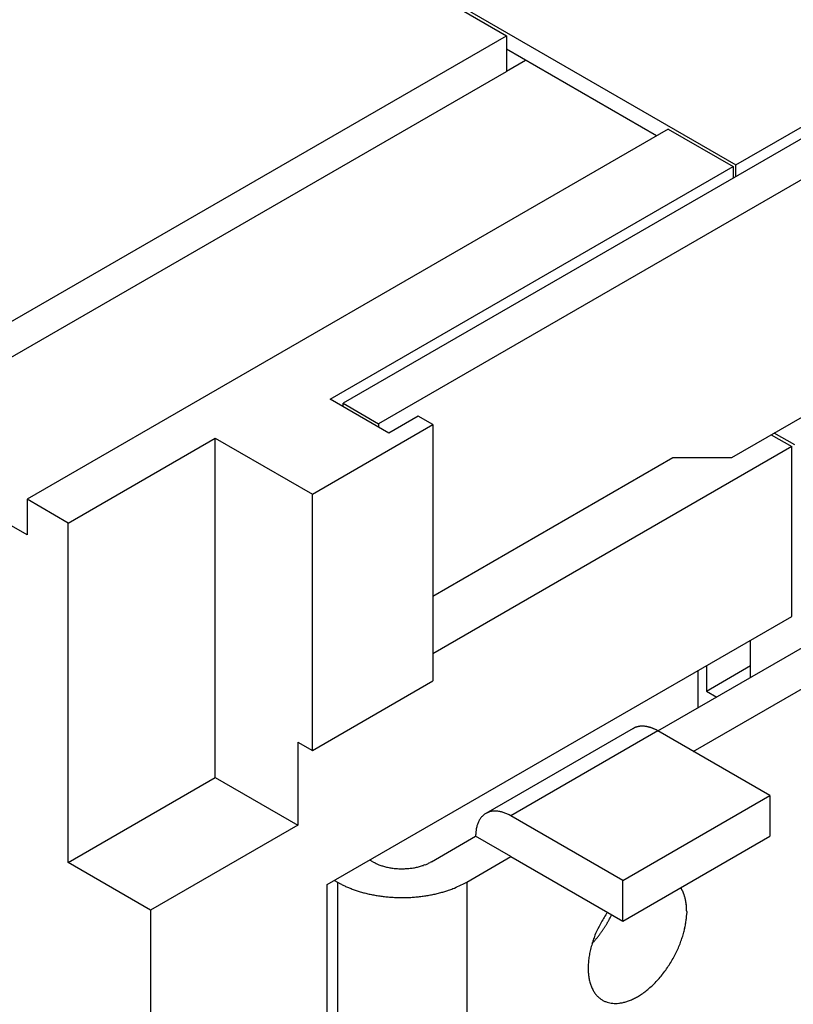
# Model space of a CAD drawing. Units: millimetres. Extents: x 11 to 1248, y 29 to 533.
# Drawn here: x 868 to 883, y 251 to 270 of the extents above; entities that cross this region are included whole.
import ezdxf

# ---------------------------------------------------------------- set-up
doc = ezdxf.new("R2010")
doc.units = ezdxf.units.MM
doc.header["$MEASUREMENT"] = 0
doc.layers.get('0').update_dxf_attribs({"lineweight": 30})

msp = doc.modelspace()

# ---------------------------------------------------------------- linework, layer by layer
for p, q in [((832.758, 295.714), (881.576, 267.529)), ((837.057, 293.167), (877.164, 270.011)), ((881.576, 267.529), (887.233, 270.795)), ((864.832, 262.891), (877.164, 270.011)), ((877.164, 270.011), (877.164, 269.325)), ((885.904, 269.799), (874.024, 262.94)), ((880.049, 268.084), (877.164, 269.75)), ((877.532, 269.537), (877.164, 269.325)), ((864.832, 262.205), (877.164, 269.325)), ((886.583, 269.407), (874.703, 262.548)), ((880.275, 268.215), (867.943, 261.095)), ((880.275, 268.215), (881.52, 267.496)), ((873.77, 263.022), (881.52, 267.496)), ((881.52, 267.496), (881.52, 267.267)), ((881.576, 267.3), (881.576, 267.529)), ((881.495, 261.897), (886.583, 264.834)), ((874.901, 262.368), (873.77, 263.022)), ((874.024, 262.94), (874.703, 262.548)), ((874.024, 262.875), (874.024, 262.94)), ((873.43, 261.193), (875.75, 262.532)), ((874.703, 262.548), (874.703, 262.483)), ((875.467, 262.695), (874.901, 262.368)), ((875.75, 262.532), (875.467, 262.695)), ((875.75, 262.532), (875.75, 257.6)), ((882.255, 262.336), (882.651, 262.107)), ((882.708, 262.14), (882.312, 262.368)), ((867.943, 260.409), (864.832, 262.205)), ((868.735, 260.637), (871.564, 262.27)), ((871.564, 262.27), (873.43, 261.193)), ((871.564, 255.739), (871.564, 262.27)), ((882.651, 262.107), (875.75, 258.123)), ((882.651, 258.841), (882.651, 262.107)), ((875.75, 259.233), (880.36, 261.895)), ((880.36, 261.895), (881.495, 261.897)), ((873.43, 256.261), (873.43, 261.193)), ((868.735, 260.637), (867.943, 261.095)), ((867.943, 261.095), (867.943, 260.409)), ((880.077, 256.637), (887.601, 260.98)), ((868.735, 254.106), (868.735, 260.637)), ((880.756, 256.245), (888.053, 260.458)), ((873.713, 253.681), (882.651, 258.841)), ((881.859, 257.665), (881.859, 258.384)), ((880.841, 257.796), (880.841, 257.078)), ((881.011, 257.894), (881.011, 257.404)), ((881.011, 257.404), (881.859, 257.894)), ((873.43, 256.261), (875.75, 257.6)), ((881.011, 257.404), (881.209, 257.29)), ((879.597, 256.684), (876.769, 255.051)), ((880.077, 256.637), (877.249, 255.004)), ((879.597, 256.684), (879.611, 256.692)), ((882.227, 255.396), (880.077, 256.637)), ((873.148, 256.424), (873.43, 256.261)), ((873.148, 256.424), (873.148, 254.824)), ((868.735, 254.106), (871.564, 255.739)), ((871.564, 255.739), (873.148, 254.824)), ((879.398, 253.763), (882.227, 255.396)), ((882.227, 255.396), (882.227, 254.612)), ((877.249, 255.004), (877.216, 255.021)), ((879.398, 253.763), (877.249, 255.004)), ((873.148, 254.824), (870.319, 253.191)), ((875.721, 254.122), (876.57, 254.612)), ((877.249, 254.22), (876.57, 254.612)), ((879.398, 252.979), (882.227, 254.612)), ((876.4, 253.73), (877.249, 254.22)), ((877.249, 254.22), (879.398, 252.979)), ((870.319, 253.191), (868.735, 254.106)), ((874.59, 254.122), (874.533, 254.155)), ((875.721, 254.122), (875.694, 254.107)), ((873.713, 247.476), (873.713, 253.681)), ((873.855, 253.763), (873.911, 253.73)), ((873.911, 253.73), (873.911, 247.721)), ((873.911, 253.73), (873.972, 253.696)), ((876.4, 253.73), (876.4, 247.721)), ((879.398, 252.979), (879.398, 253.763)), ((880.514, 253.623), (880.522, 253.61)), ((870.319, 253.191), (870.319, 244.046)), ((880.629, 253.167), (880.627, 253.091)), ((878.811, 252.549), (878.825, 252.565))]:
    msp.add_line(p, q)
for centre, radius, start, end in [((879.759, 256.404), 0.324, 114.5703, 117.2818), ((879.759, 256.403), 0.324, 111.787, 114.5035), ((879.76, 256.401), 0.327, 109.1548, 111.853), ((879.762, 256.396), 0.332, 106.4463, 109.1159), ((879.764, 256.39), 0.338, 103.8895, 106.5249), ((879.766, 256.382), 0.346, 101.2765, 103.8687), ((879.768, 256.374), 0.355, 98.8245, 101.3675), ((879.77, 256.363), 0.366, 96.3291, 98.8169), ((879.772, 256.351), 0.378, 93.9982, 96.4273), ((879.773, 256.338), 0.391, 91.6368, 94.0021), ((879.774, 256.323), 0.406, 89.4404, 91.7398), ((879.774, 256.306), 0.423, 87.2227, 89.4522), ((879.774, 256.289), 0.44, 85.1606, 87.3229), ((879.772, 256.271), 0.458, 83.0825, 85.1768), ((879.771, 256.25), 0.479, 81.1684, 83.1897), ((879.767, 256.226), 0.503, 79.2485, 81.1896), ((879.764, 256.207), 0.522, 77.4321, 79.3206), ((879.761, 256.192), 0.538, 75.5964, 77.4481), ((879.753, 256.157), 0.574, 74.0175, 75.76), ((879.737, 256.099), 0.634, 72.4669, 74.0488), ((879.741, 256.117), 0.616, 70.6646, 72.3311), ((879.759, 256.167), 0.563, 68.7867, 70.6653), ((879.714, 256.027), 0.71, 68.0771, 69.4834), ((879.361, 255.141), 1.663, 67.6391, 68.1842), ((879.734, 256.094), 0.64, 64.2862, 66.1197), ((879.746, 256.114), 0.617, 61.5364, 64.4834), ((879.265, 255.153), 1.692, 61.3054, 62.7184), ((876.995, 254.716), 0.409, 145.8362, 150.3527), ((876.959, 254.741), 0.365, 140.9844, 145.9875), ((876.941, 254.759), 0.339, 136.1487, 141.4649), ((876.935, 254.765), 0.331, 130.7886, 136.165), ((876.932, 254.77), 0.326, 125.501, 130.9144), ((876.93, 254.772), 0.323, 119.9536, 125.3922), ((876.932, 254.768), 0.327, 114.6392, 120.015), ((876.935, 254.758), 0.337, 109.1528, 114.3797), ((876.94, 254.743), 0.353, 104.0296, 109.0598), ((876.943, 254.72), 0.376, 98.8799, 103.6713), ((876.946, 254.693), 0.403, 94.1741, 98.7063), ((876.946, 254.659), 0.437, 89.527, 93.7786), ((876.944, 254.62), 0.476, 85.3421, 89.3179), ((876.936, 254.574), 0.522, 81.2609, 84.9536), ((876.927, 254.528), 0.57, 77.611, 81.0581), ((876.912, 254.478), 0.622, 74.0669, 77.2801), ((876.894, 254.42), 0.683, 70.9115, 73.8831), ((876.864, 254.347), 0.761, 67.868, 70.5697), ((876.848, 254.313), 0.799, 65.1296, 67.7298), ((876.844, 254.308), 0.805, 62.4302, 65.0317), ((877.109, 254.667), 0.534, 170.2827, 177.0019), ((877.087, 254.676), 0.51, 166.4797, 170.9585), ((877.669, 254.469), 1.127, 161.6094, 163.1578), ((877.089, 254.665), 0.514, 158.2435, 161.939), ((876.984, 254.721), 0.397, 155.0514, 160.0673), ((876.999, 254.715), 0.412, 150.565, 155.1943), ((878.086, 254.543), 1.518, 174.276, 177.4049), ((875.393, 255.672), 1.745, 242.6103, 245.0673), ((874.994, 254.762), 0.753, 243.4007, 247.8756), ((875.06, 254.926), 0.93, 247.9571, 250.4615), ((875.457, 256.32), 2.377, 252.671, 253.4887), ((875.12, 255.176), 1.185, 253.4061, 255.2457), ((875.095, 255.03), 1.038, 254.4905, 256.7558), ((875.137, 255.219), 1.231, 256.8788, 258.801), ((875.157, 255.347), 1.361, 259.0337, 260.7869), ((875.15, 255.314), 1.327, 260.84, 262.6777), ((875.153, 255.318), 1.332, 262.592, 264.4542), ((875.155, 255.358), 1.372, 264.52, 266.3455), ((875.157, 255.38), 1.394, 266.3429, 268.1512), ((875.155, 255.379), 1.393, 268.2002, 270.0168), ((875.156, 255.373), 1.386, 269.9786, 271.8041), ((875.156, 255.364), 1.377, 271.8458, 273.6765), ((875.158, 255.343), 1.356, 273.6367, 275.4827), ((875.16, 255.317), 1.33, 275.5153, 277.377), ((875.165, 255.28), 1.293, 277.3251, 279.2147), ((875.171, 255.242), 1.255, 279.2383, 281.1511), ((875.182, 255.195), 1.206, 281.09, 283.0402), ((875.192, 255.151), 1.161, 283.0586, 285.0361), ((875.208, 255.093), 1.101, 284.9644, 286.9947), ((875.225, 255.038), 1.043, 286.9948, 289.0739), ((875.244, 254.988), 0.989, 288.9945, 291.1183), ((875.256, 254.956), 0.956, 291.1558, 293.2772), ((875.292, 254.876), 0.869, 293.1807, 295.4311), ((875.342, 254.775), 0.755, 295.2875, 297.771), ((874.746, 255.167), 1.662, 242.2292, 244.7127), ((874.857, 255.39), 1.911, 244.5695, 246.8199), ((874.936, 255.565), 2.103, 246.723, 248.8444), ((875.511, 255.138), 1.656, 292.1239, 296.5987), ((874.634, 257.14), 3.84, 294.9322, 297.3892), ((880.021, 253.305), 0.586, 29.8595, 31.3549), ((874.961, 255.635), 2.177, 248.8823, 251.006), ((875.003, 255.745), 2.295, 250.9264, 253.0054), ((875.04, 255.867), 2.423, 253.0056, 255.0358), ((875.077, 255.993), 2.554, 254.9642, 256.9416), ((875.098, 256.09), 2.653, 256.9599, 258.91), ((875.122, 256.195), 2.76, 258.8492, 260.7619), ((875.134, 256.278), 2.844, 260.7855, 262.675), ((875.147, 256.359), 2.927, 262.6232, 264.4849), ((875.151, 256.416), 2.983, 264.5174, 266.3634), ((875.156, 256.462), 3.029, 266.3235, 268.1542), ((875.155, 256.482), 3.049, 268.1959, 270.0214), ((875.157, 256.496), 3.064, 269.9832, 271.7998), ((875.154, 256.498), 3.066, 271.8488, 273.6569), ((875.157, 256.451), 3.018, 273.6546, 275.48), ((875.162, 256.362), 2.93, 275.5455, 277.4077), ((875.168, 256.353), 2.92, 277.3224, 279.16), ((875.153, 256.426), 2.994, 279.2128, 280.9659), ((875.197, 256.143), 2.708, 281.1989, 283.121), ((875.288, 255.729), 2.284, 283.2439, 285.5092), ((875.235, 256.048), 2.606, 284.7541, 286.5936), ((874.493, 258.565), 5.23, 286.5111, 287.3288), ((875.367, 255.5), 2.045, 289.538, 292.0423), ((880.02, 253.305), 0.587, 28.3302, 29.8283), ((880.011, 253.299), 0.598, 26.9091, 28.3849), ((879.992, 253.289), 0.62, 25.4873, 26.9179), ((879.976, 253.281), 0.638, 24.1459, 25.5404), ((879.959, 253.273), 0.656, 22.784, 24.1448), ((879.942, 253.266), 0.674, 21.5077, 22.8363), ((879.923, 253.258), 0.695, 20.2174, 21.5105), ((879.904, 253.25), 0.715, 19.0092, 20.2704), ((879.883, 253.243), 0.737, 17.7793, 19.0071), ((879.863, 253.236), 0.758, 16.6334, 17.8305), ((879.841, 253.229), 0.782, 15.4705, 16.6347), ((879.82, 253.223), 0.804, 14.3817, 15.5175), ((879.797, 253.217), 0.828, 13.2762, 14.3828), ((879.773, 253.211), 0.852, 12.2467, 13.3235), ((879.744, 253.204), 0.882, 11.2048, 12.2471), ((879.726, 253.2), 0.901, 10.2116, 11.2356), ((879.714, 253.198), 0.913, 9.1974, 10.2111), ((879.67, 253.19), 0.957, 8.3125, 9.2768), ((879.589, 253.178), 1.04, 7.4375, 8.3212), ((879.636, 253.185), 0.992, 6.4081, 7.35), ((879.738, 253.197), 0.89, 5.317, 6.3929), ((879.525, 253.169), 1.104, 4.9033, 5.7178), ((878.044, 253.04), 2.59, 4.6446, 4.9587), ((879.661, 253.187), 0.967, 2.651, 3.7306), ((879.721, 253.188), 0.907, 0.9739, 2.7459), ((882.901, 250.817), 4.459, 148.4459, 151.402), ((877.558, 253.858), 1.794, 332.2591, 333.4822), ((874.94, 255.209), 4.74, 332.9969, 333.6014), ((879.41, 253.156), 1.219, 353.1127, 356.9152), ((878.189, 253.132), 2.44, 0.8168, 1.6792), ((880.525, 252.034), 1.791, 149.2138, 154.9171), ((877.101, 254.109), 2.316, 326.4472, 327.0071), ((877.11, 254.104), 2.306, 327.0049, 327.5675), ((877.138, 254.085), 2.272, 327.5832, 328.1545), ((877.089, 254.118), 2.331, 328.1165, 328.6706), ((876.961, 254.195), 2.48, 328.6801, 329.1972), ((877.121, 254.096), 2.292, 329.2668, 329.8339), ((877.392, 253.938), 1.978, 329.8574, 330.5282), ((877.005, 254.169), 2.429, 330.2761, 330.7885), ((873.815, 255.956), 6.085, 330.7576, 330.9423), ((877.366, 253.957), 2.01, 331.5877, 332.3008), ((878.836, 253.222), 1.797, 347.5331, 350.4625), ((879.08, 253.185), 1.55, 350.324, 353.5233), ((882.385, 251.463), 3.735, 160.9282, 162.4152), ((880.6, 251.989), 1.879, 154.6405, 158.3062), ((877.229, 254.015), 2.157, 320.6659, 321.2589), ((877.214, 254.028), 2.177, 321.2455, 321.8346), ((877.199, 254.039), 2.195, 321.8459, 322.4317), ((877.186, 254.05), 2.213, 322.4195, 323.0019), ((877.172, 254.059), 2.229, 323.0137, 323.5931), ((877.16, 254.069), 2.244, 323.5822, 324.1584), ((877.148, 254.078), 2.26, 324.1694, 324.7425), ((877.139, 254.084), 2.271, 324.7326, 325.3035), ((877.132, 254.089), 2.279, 325.3151, 325.8843), ((877.12, 254.097), 2.294, 325.8712, 326.4367), ((878.665, 253.267), 1.973, 341.5458, 344.5109), ((878.786, 253.237), 1.848, 344.4108, 347.4262), ((880.275, 252.062), 1.541, 163.886, 168.0063), ((880.679, 251.995), 1.948, 162.1666, 165.2804), ((877.32, 253.937), 2.037, 317.632, 318.2474), ((877.298, 253.957), 2.066, 318.2565, 318.8661), ((877.278, 253.975), 2.094, 318.8528, 319.4569), ((877.262, 253.988), 2.114, 319.4686, 320.0693), ((877.246, 254.002), 2.135, 320.0567, 320.6535), ((878.428, 253.35), 2.225, 335.8454, 338.6945), ((878.545, 253.308), 2.1, 338.6175, 341.5308), ((880.291, 252.055), 1.558, 167.8551, 171.7771), ((878.32, 253.403), 2.344, 330.1225, 332.9621), ((878.374, 253.378), 2.285, 332.9166, 335.7732), ((879.987, 252.078), 1.253, 175.5158, 180.0557), ((880.209, 252.067), 1.475, 171.8029, 175.7823), ((878.326, 253.403), 2.339, 324.2788, 327.1665), ((878.316, 253.41), 2.351, 327.1553, 330.0206), ((879.807, 252.065), 1.073, 179.4123, 184.5057), ((879.679, 252.05), 0.944, 184.1836, 189.6718), ((878.448, 253.318), 2.191, 318.1424, 321.1596), ((878.379, 253.372), 2.278, 321.1869, 324.133), ((879.553, 252.021), 0.816, 189.1271, 195.1265), ((879.45, 251.988), 0.707, 194.77, 201.268), ((879.366, 251.949), 0.615, 200.6506, 207.6743), ((878.645, 253.143), 1.927, 311.5304, 314.7664), ((878.541, 253.244), 2.072, 314.8365, 317.9468), ((879.313, 251.918), 0.553, 207.4572, 214.7778), ((879.272, 251.886), 0.502, 214.3722, 221.9911), ((879.252, 251.868), 0.475, 222.0475, 229.6788), ((879.049, 252.622), 1.266, 296.0444, 300.0265), ((878.96, 252.768), 1.437, 300.184, 303.9183), ((878.862, 252.898), 1.6, 304.2346, 307.7907), ((878.752, 253.033), 1.773, 307.9094, 311.2777), ((879.246, 251.86), 0.465, 229.6515, 237.1175), ((879.25, 251.876), 0.48, 237.6717, 244.6581), ((879.25, 251.881), 0.485, 244.9176, 251.6456), ((879.256, 251.916), 0.52, 252.2466, 258.3731), ((879.258, 251.948), 0.552, 258.7904, 264.5668), ((879.258, 251.979), 0.582, 264.8966, 270.5265), ((879.254, 252.063), 0.667, 270.7647, 275.9702), ((879.241, 252.139), 0.743, 276.3755, 281.4376), ((879.218, 252.244), 0.851, 281.569, 286.3419), ((879.177, 252.358), 0.972, 286.758, 291.2653), ((879.119, 252.496), 1.122, 291.4818, 295.671)]:
    msp.add_arc(centre, radius, start, end)

doc.saveas('drawing.dxf')
